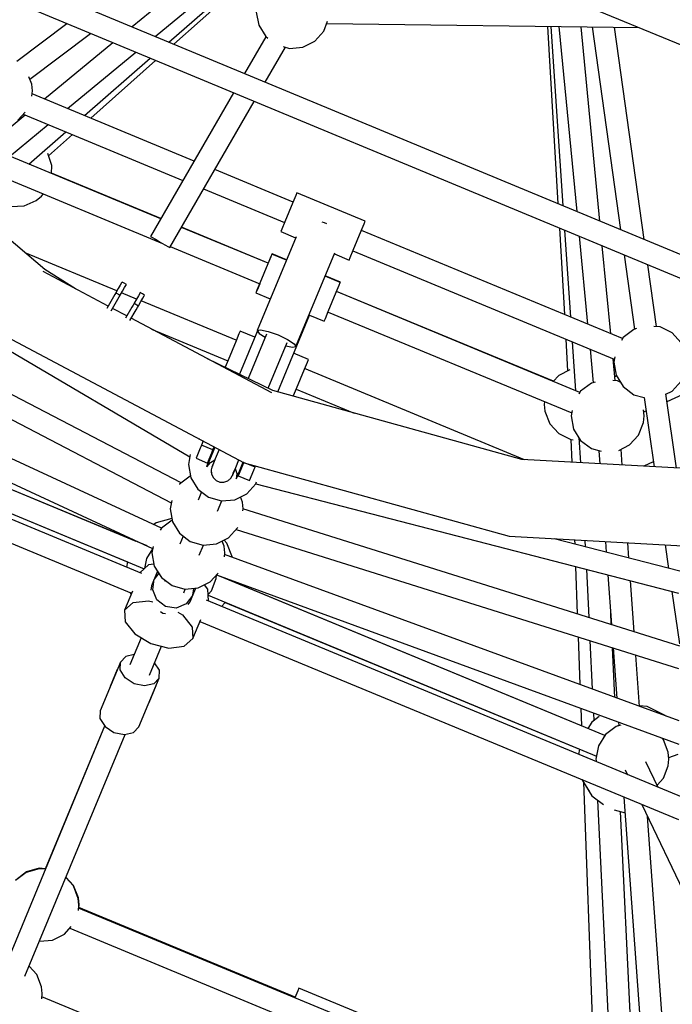
# Model space of a CAD drawing. Units: millimetres. Extents: x 168 to 14668, y 186 to 14686.
# Drawn here: x 6855 to 7384, y 6039 to 6837 of the extents above; entities that cross this region are included whole.
import ezdxf

# ---------------------------------------------------------------- set-up
doc = ezdxf.new("R2010")
doc.units = ezdxf.units.MM
doc.layers.add('PV-E68E', color=7, linetype='Continuous')

# ---------------------------------------------------------------- blocks, each defined once
blk = doc.blocks.new('*U1')
at = {"layer": 'PV-E68E'}
for p, q in [((6875.03, 6894.48), (7268.55, 6730.79)), ((6874.47, 6829.82), (6789.35, 6759.67)), ((6807.92, 6751.97), (6883.65, 6814.38)), ((6819, 6747.37), (6887.79, 6807.41)), ((6823.1, 6745.67), (6889.41, 6804.7)), ((7252.11, 6567.65), (6703.51, 6795.29)), ((6693.3, 6780.2), (7250.36, 6549.05)), ((6889.98, 6771.72), (6891.97, 6761.05)), ((6736.47, 6762.29), (6695.98, 6731.75)), ((6891.97, 6761.05), (6897.69, 6751.82)), ((6944.64, 6756.17), (6947.77, 6764.25)), ((6947.04, 6762.37), (7200.39, 6759.14)), ((7126.11, 6760.09), (7134.45, 6616.47)), ((7128.69, 6760.05), (7138.57, 6614.76)), ((7135.21, 6759.97), (7149.69, 6610.15)), ((7168.44, 6602.37), (7153.23, 6759.74)), ((7162.31, 6759.63), (7185.28, 6595.38)), ((7204.39, 6587.45), (7180.35, 6759.4)), ((6706.43, 6717.26), (6755.61, 6754.35)), ((6897.73, 6751.78), (6880.46, 6721.87)), ((6897.69, 6751.82), (6899.27, 6750.62)), ((6937.33, 6748.14), (6944.64, 6756.17)), ((6773.75, 6746.82), (6718.4, 6701.2)), ((6897.23, 6714.91), (6913.57, 6743.22)), ((6911.67, 6743.76), (6916.8, 6742.3)), ((6916.8, 6742.3), (6927.61, 6743.31)), ((6927.61, 6743.31), (6937.33, 6748.14)), ((6736.97, 6693.5), (6792.32, 6739.12)), ((6750.73, 6687.79), (6803.99, 6734.27)), ((6755.75, 6685.72), (6808.29, 6732.49)), ((6708, 6713.22), (6705.69, 6719.17)), ((6708.5, 6707.79), (6708, 6713.22)), ((6708.11, 6703.65), (6708.5, 6707.79)), ((6839.53, 6650.98), (6708.28, 6705.4)), ((6871.46, 6706.28), (6804.24, 6589.85)), ((6819.83, 6580.85), (6888.23, 6699.32)), ((6702.72, 6688.29), (6676.9, 6667)), ((6696.76, 6684.21), (6702.49, 6690.51)), ((6701.09, 6688.96), (6830.51, 6635.35)), ((6689.98, 6654.78), (6721.3, 6680.59)), ((6705.63, 6648.43), (6735.66, 6674.64)), ((6721.6, 6655.32), (6740.88, 6672.48)), ((6718.5, 6563.13), (6596.94, 6666.38)), ((6812.5, 6604.16), (6690.09, 6654.87)), ((6812.5, 6604.16), (6690.09, 6654.87)), ((6724.22, 6647.49), (6721.01, 6657.07)), ((6723.92, 6640.86), (6724.22, 6647.49)), ((6674.55, 6641.99), (6813.93, 6584.26)), ((6674.55, 6641.99), (6813.93, 6584.26)), ((6812.6, 6604.33), (6723.93, 6641.07)), ((6812.6, 6604.33), (6723.93, 6641.07)), ((6919.76, 6617.71), (6856.3, 6644.02)), ((6711.66, 6619.03), (6715.85, 6622.51)), ((6715.85, 6622.51), (6717.32, 6624.28)), ((6847.29, 6628.41), (6912.92, 6601.22)), ((6921.98, 6623.07), (6919.6, 6617.32)), ((6922.85, 6625.18), (6921.98, 6623.07)), ((6978.28, 6602.2), (6922.85, 6625.18)), ((6690.88, 6614.14), (6701.73, 6614.64)), ((6701.73, 6614.64), (6711.66, 6619.03)), ((6919.6, 6617.32), (6916.34, 6609.47)), ((6916.34, 6609.47), (6913.09, 6601.62)), ((6913.09, 6601.62), (6910.7, 6595.87)), ((6945.25, 6600.87), (6943.39, 6601.54)), ((6947.04, 6600.02), (6945.25, 6600.87)), ((6975.02, 6594.34), (6977.41, 6600.09)), ((6977.41, 6600.09), (6978.28, 6602.2)), ((6530.88, 6590.99), (6836.09, 6411.26)), ((6899.55, 6568.11), (6829.28, 6597.22)), ((6899.55, 6568.11), (6829.28, 6597.22)), ((6899.63, 6568.29), (6829.38, 6597.39)), ((6899.63, 6568.29), (6829.38, 6597.39)), ((6910.7, 6595.87), (6909.83, 6593.77)), ((6909.83, 6593.77), (6921.84, 6588.79)), ((6971.77, 6586.49), (6975.02, 6594.34)), ((7186.86, 6507.07), (6975.19, 6594.74)), ((7135.6, 6596.67), (7139.66, 6526.62)), ((7139.92, 6594.88), (7144.7, 6524.53)), ((6804.24, 6589.85), (6805.29, 6589.25)), ((6805.29, 6589.25), (6808.14, 6587.6)), ((6808.14, 6587.6), (6812.04, 6585.35)), ((6812.04, 6585.35), (6815.93, 6583.1)), ((6815.93, 6583.1), (6818.79, 6581.45)), ((6922.15, 6589.54), (6890.72, 6513.68)), ((6968.51, 6578.64), (6971.77, 6586.49)), ((7151.64, 6590.02), (7158.52, 6518.81)), ((6777.04, 6545.74), (6702.72, 6576.53)), ((6777.04, 6545.74), (6702.72, 6576.53)), ((6818.79, 6581.45), (6819.83, 6580.85)), ((6820.28, 6581.63), (6892.72, 6551.62)), ((6820.28, 6581.63), (6892.72, 6551.62)), ((6902.64, 6575.57), (6901.77, 6573.47)), ((6902.72, 6575.75), (6901.85, 6573.65)), ((6914.35, 6570.72), (6902.64, 6575.57)), ((6914.43, 6570.9), (6902.72, 6575.75)), ((6922.13, 6500.67), (6953.56, 6576.51)), ((6953.25, 6575.77), (6965.26, 6570.79)), ((6966.13, 6572.89), (6968.51, 6578.64)), ((6968.35, 6578.25), (7180.17, 6490.43)), ((7177.27, 6511.04), (7170.39, 6582.23)), ((7188.15, 6574.86), (7196.57, 6514.7)), ((6899.39, 6567.72), (6896.14, 6559.86)), ((6901.77, 6573.47), (6899.39, 6567.72)), ((6901.85, 6573.65), (6899.55, 6568.11)), ((6965.26, 6570.79), (6966.13, 6572.89)), ((7214.27, 6516.82), (7207.26, 6566.93)), ((6769.94, 6533.44), (6717.29, 6561.35)), ((6743.53, 6547.45), (6718.5, 6563.13)), ((6896.14, 6559.86), (6892.88, 6552.01)), ((6780.81, 6552.27), (6779.73, 6550.39)), ((6781.19, 6552.93), (6780.81, 6552.27)), ((6782.92, 6551.93), (6781.19, 6552.93)), ((6784.66, 6550.93), (6782.92, 6551.93)), ((6784.28, 6550.27), (6784.66, 6550.93)), ((6892.88, 6552.01), (6890.5, 6546.26)), ((6892.72, 6551.62), (6890.58, 6546.44)), ((6958.08, 6552.61), (6945.77, 6557.71)), ((6958.15, 6552.79), (6945.84, 6557.89)), ((6957.2, 6550.51), (6958.08, 6552.61)), ((6958.08, 6552.61), (6958.15, 6552.79)), ((6775.35, 6542.82), (6774.28, 6540.95)), ((6776.19, 6544.27), (6775.35, 6542.82)), ((6778.11, 6547.58), (6776.19, 6544.27)), ((6776.19, 6544.27), (6779.66, 6542.27)), ((6779.73, 6550.39), (6778.11, 6547.58)), ((6779.66, 6542.27), (6781.57, 6545.58)), ((6792.89, 6539.18), (6780.77, 6544.2)), ((6792.89, 6539.18), (6780.77, 6544.2)), ((6781.57, 6545.58), (6783.19, 6548.39)), ((6783.19, 6548.39), (6784.28, 6550.27)), ((6795.53, 6543.77), (6794.45, 6541.89)), ((6795.91, 6544.43), (6795.53, 6543.77)), ((6797.65, 6543.43), (6795.91, 6544.43)), ((6799.38, 6542.43), (6797.65, 6543.43)), ((6890.5, 6546.26), (6889.63, 6544.16)), ((6889.63, 6544.16), (6901.34, 6539.31)), ((6890.58, 6546.44), (6889.71, 6544.34)), ((6889.71, 6544.34), (6889.71, 6544.34)), ((6951.57, 6536.9), (6954.82, 6544.76)), ((6954.82, 6544.76), (6957.2, 6550.51)), ((7152.28, 6463.42), (6954.98, 6545.15)), ((7152.28, 6463.42), (6954.98, 6545.15)), ((7130.76, 6472.55), (6955.06, 6545.33)), ((7130.76, 6472.55), (6955.06, 6545.33)), ((6774.28, 6540.95), (6768.85, 6531.56)), ((6772.39, 6529.68), (6777.74, 6538.95)), ((6777.74, 6538.95), (6778.82, 6540.82)), ((6778.82, 6540.82), (6779.66, 6542.27)), ((6790.91, 6535.77), (6790.08, 6534.32)), ((6792.83, 6539.08), (6790.91, 6535.77)), ((6790.91, 6535.77), (6794.38, 6533.77)), ((6794.45, 6541.89), (6792.83, 6539.08)), ((6794.38, 6533.77), (6796.29, 6537.08)), ((6796.29, 6537.08), (6797.91, 6539.89)), ((6873.7, 6505.71), (6796.61, 6537.64)), ((6873.7, 6505.71), (6796.61, 6537.64)), ((6797.91, 6539.89), (6799, 6541.77)), ((6799, 6541.77), (6799.38, 6542.43)), ((6948.32, 6529.05), (6951.57, 6536.9)), ((6829.09, 6390.1), (6559.34, 6530.83)), ((6784.97, 6525.47), (6773.48, 6531.57)), ((6789, 6532.45), (6783.88, 6523.59)), ((6787.42, 6521.72), (6792.46, 6530.45)), ((6790.08, 6534.32), (6789, 6532.45)), ((6792.46, 6530.45), (6793.54, 6532.32)), ((6793.54, 6532.32), (6794.38, 6533.77)), ((6945.94, 6523.3), (6948.32, 6529.05)), ((6948.16, 6528.66), (7145.61, 6446.87)), ((6948.16, 6528.66), (7145.61, 6446.87)), ((6902.68, 6463.07), (6788.51, 6523.6)), ((6907.3, 6464), (6933.05, 6526.17)), ((6933.05, 6526.17), (6945.06, 6521.2)), ((6945.06, 6521.2), (6945.94, 6523.3)), ((6813.09, 6353.44), (6457.24, 6518.6)), ((6551.02, 6514.88), (6821, 6374.03)), ((6683.16, 6511.02), (6880.17, 6406.57)), ((6805.05, 6514.83), (6866.87, 6489.22)), ((6805.05, 6514.83), (6866.87, 6489.22)), ((6875.92, 6511.06), (6873.54, 6505.32)), ((6876.8, 6513.17), (6875.92, 6511.06)), ((6890.94, 6513.34), (6876.38, 6478.19)), ((6888.81, 6508.19), (6876.8, 6513.17)), ((6898.24, 6510.8), (6883.3, 6474.84)), ((6890.94, 6513.34), (6888.81, 6508.19)), ((6890.72, 6513.68), (6893.42, 6514.25)), ((6890.72, 6513.68), (6892.22, 6511.37)), ((6892.22, 6511.37), (6897.15, 6508.18)), ((6893.42, 6514.25), (6899.61, 6512.93)), ((6899.61, 6512.93), (6907.62, 6510.06)), ((7196.12, 6514.57), (7187.45, 6508.02)), ((7198.2, 6515.16), (7196.12, 6514.57)), ((7217.37, 6516.54), (7212.27, 6517.01)), ((7227.09, 6511.7), (7217.37, 6516.54)), ((7234.19, 6503.91), (7227.09, 6511.7)), ((6444.27, 6504.85), (6805.95, 6336.99)), ((6873.54, 6505.32), (6870.29, 6497.46)), ((6899.62, 6466.93), (6914.9, 6503.9)), ((6907.62, 6510.06), (6915.31, 6506.42)), ((6915.31, 6506.42), (6920.62, 6502.98)), ((6920.62, 6502.98), (6922.13, 6500.67)), ((7140.82, 6506.74), (7142.32, 6480.9)), ((7146.06, 6504.57), (7148.75, 6464.89)), ((7187.45, 6508.02), (7185.97, 6505.63)), ((6870.29, 6497.46), (6867.04, 6489.61)), ((6913.82, 6501.3), (6919.42, 6500.09)), ((6919.42, 6500.09), (6922.13, 6500.67)), ((6932.23, 6490.21), (6920.22, 6495.18)), ((7160.47, 6498.59), (7163.11, 6471.37)), ((6903.48, 6465.06), (6850.35, 6490.81)), ((6867.04, 6489.61), (6864.66, 6483.87)), ((6928.98, 6482.36), (6931.36, 6488.1)), ((6931.36, 6488.1), (6932.23, 6490.21)), ((7180.94, 6473.06), (7179.23, 6490.82)), ((7180.54, 6492.4), (7179.74, 6488.12)), ((7179.74, 6488.12), (7181.73, 6477.45)), ((6925.72, 6474.5), (6928.98, 6482.36)), ((7107.35, 6408.93), (6929.14, 6482.75)), ((7107.35, 6408.93), (6929.14, 6482.75)), ((7144.03, 6481.75), (7135.09, 6477.3)), ((6797.19, 6316.81), (6411.8, 6476.45)), ((6922.47, 6466.65), (6925.72, 6474.5)), ((7135.09, 6477.3), (7130.62, 6472.4)), ((7161.54, 6470.92), (7152.87, 6464.38)), ((7164.7, 6471.82), (7161.54, 6470.92)), ((7182.79, 6472.89), (7178.93, 6473.25)), ((7182.08, 6476.9), (7180.64, 6476.24)), ((7181.73, 6477.45), (7187.45, 6468.22)), ((7185.34, 6471.62), (7182.79, 6472.89)), ((7227.09, 6464.54), (7234.4, 6472.57)), ((6801.47, 6339.07), (6491.5, 6467.46)), ((7105.22, 6409.04), (6903.48, 6465.06)), ((6920.09, 6460.9), (6922.47, 6466.65)), ((6922.31, 6466.26), (6969.38, 6446.76)), ((6922.31, 6466.26), (6969.38, 6446.76)), ((7152.87, 6464.38), (7151.39, 6461.98)), ((7187.45, 6468.22), (7196.12, 6461.67)), ((7222.06, 6462.04), (7227.09, 6464.54)), ((7222.89, 6456.24), (7249.73, 6468.25)), ((6401.14, 6461.54), (6788.89, 6300.94)), ((6792.5, 6342.78), (6510.18, 6459.72)), ((6919.92, 6460.49), (6920.09, 6460.9)), ((7123.56, 6456), (7123.35, 6453.72)), ((7196.12, 6461.67), (7204.33, 6459.34)), ((7204.31, 6459.46), (7212.35, 6403.24)), ((7230.7, 6402.24), (7222.03, 6462.23)), ((6484.26, 6450.97), (6799.09, 6320.57)), ((7123.35, 6453.72), (7123.85, 6448.29)), ((7123.85, 6448.29), (7127.77, 6438.17)), ((7145.98, 6448.84), (7145.16, 6444.48)), ((7204.25, 6444.48), (7203.79, 6449.48)), ((7203.95, 6447.76), (7205.86, 6448.62)), ((6498.52, 6445.06), (6785.66, 6326.13)), ((7145.16, 6444.48), (7147.16, 6433.8)), ((7199.83, 6428.92), (7203.75, 6439.05)), ((7203.75, 6439.05), (7204.25, 6444.48)), ((7127.77, 6438.17), (7135.09, 6430.15)), ((7147.16, 6433.8), (7152.87, 6424.57)), ((6843.85, 6425.83), (6843.52, 6425.57)), ((6846.93, 6424.2), (6845.52, 6420.81)), ((7135.09, 6430.15), (7144.81, 6425.31)), ((7144.81, 6425.31), (7146.77, 6425.12)), ((7144.94, 6425.3), (7145.61, 6406.85)), ((7151.32, 6427.08), (7152.72, 6406.47)), ((7152.87, 6424.57), (7161.54, 6418.03)), ((7192.51, 6420.9), (7199.83, 6428.92)), ((6844.55, 6418.45), (6841.09, 6410.11)), ((6844.9, 6419.29), (6844.55, 6418.45)), ((6845.52, 6420.81), (6844.9, 6419.29)), ((6854.76, 6416.98), (6845.52, 6420.81)), ((6855.2, 6416.32), (6850.59, 6405.33)), ((6855.88, 6417.87), (6852.39, 6409.44)), ((6852.39, 6409.44), (6855.88, 6417.87)), ((6856.39, 6419.18), (6853.18, 6411.43)), ((6853.79, 6414.63), (6854.13, 6415.47)), ((6854.13, 6415.47), (6854.76, 6416.98)), ((6854.19, 6415.6), (6854.46, 6414.56)), ((6854.76, 6416.98), (6855.8, 6419.49)), ((6855.78, 6417.72), (6855.51, 6418.78)), ((6856.42, 6419.17), (6855.88, 6417.87)), ((6855.88, 6417.87), (6856.42, 6419.17)), ((6859.92, 6417.31), (6856.75, 6409.64)), ((7161.54, 6418.03), (7169.5, 6415.77)), ((7167.74, 6416.26), (7168.51, 6405.61)), ((7183.73, 6416.53), (7192.51, 6420.9)), ((7186.58, 6404.63), (7185.66, 6417.49)), ((6836.46, 6413.28), (6834.92, 6405)), ((6841.09, 6410.11), (6850.33, 6406.28)), ((6852.39, 6409.44), (6850.27, 6404.33)), ((6850.27, 6404.33), (6852.39, 6409.44)), ((6850.33, 6406.28), (6853.79, 6414.63)), ((6853.18, 6411.43), (6851.23, 6406.73)), ((6852.75, 6406.76), (6856.41, 6408.83)), ((6853.01, 6412.75), (6853.28, 6411.73)), ((6856.36, 6408.8), (6853.98, 6403.05)), ((6856.75, 6409.64), (6854.78, 6404.88)), ((6855.23, 6408.17), (6855.78, 6407.41)), ((6873.3, 6402.78), (6875.83, 6408.87)), ((7238.36, 6401.83), (7105.22, 6409.04)), ((7211.79, 6407.19), (7204, 6403.69)), ((6834.92, 6405), (6836.91, 6394.32)), ((6849.81, 6403.22), (6852.75, 6406.76)), ((6850.24, 6404.49), (6849.81, 6403.22)), ((6850.27, 6404.33), (6849.81, 6403.22)), ((6849.81, 6403.22), (6850.27, 6404.33)), ((6850.38, 6404.83), (6850.24, 6404.49)), ((6850.81, 6405.73), (6850.38, 6404.83)), ((6850.59, 6405.33), (6850.38, 6404.83)), ((6851.23, 6406.73), (6850.81, 6405.73)), ((6853.95, 6402.88), (6853.38, 6400.71)), ((6853.38, 6400.71), (6853.61, 6397.43)), ((6853.49, 6399.14), (6853.42, 6398.56)), ((6853.98, 6403.05), (6853.9, 6402.46)), ((6853.98, 6403.05), (6854.16, 6403.29)), ((6854.35, 6403.86), (6854.18, 6403.45)), ((6854.78, 6404.88), (6854.35, 6403.86)), ((6870.61, 6396.16), (6872.99, 6401.91)), ((6871.34, 6398.02), (6873.3, 6402.78)), ((6872.41, 6400.52), (6873.33, 6400.67)), ((6872.97, 6401.97), (6874.09, 6397.92)), ((6874.13, 6394.44), (6876.25, 6399.55)), ((6876.25, 6399.55), (6874.13, 6394.44)), ((6874.61, 6395.38), (6879.12, 6406.41)), ((6875.15, 6396.83), (6877.1, 6401.53)), ((6878.73, 6404.29), (6875.27, 6395.95)), ((6876.25, 6399.55), (6879.34, 6407.01)), ((6879.34, 6407.01), (6876.25, 6399.55)), ((6877.1, 6401.53), (6879.36, 6407)), ((6877.24, 6401.81), (6877.85, 6402.16)), ((6878.4, 6404.64), (6879.03, 6405.01)), ((6879.08, 6405.13), (6878.73, 6404.29)), ((6879.71, 6406.65), (6879.08, 6405.13)), ((6879.76, 6406.79), (6879.71, 6406.65)), ((6888.94, 6402.82), (6879.71, 6406.65)), ((6880.17, 6406.57), (7095.03, 6346.91)), ((6884.51, 6392.12), (6887.97, 6400.47)), ((6887.97, 6400.47), (6888.32, 6401.31)), ((6888.32, 6401.31), (6888.94, 6402.82)), ((6888.94, 6402.82), (6889.43, 6404)), ((6836.48, 6395.67), (6827.81, 6389.13)), ((6836.65, 6395.72), (6836.48, 6395.67)), ((6836.91, 6394.32), (6842.63, 6385.09)), ((6853.42, 6398.56), (6853.56, 6398.24)), ((6853.61, 6397.43), (6855.02, 6394.44)), ((6855.02, 6394.44), (6857.42, 6392.16)), ((6857.42, 6392.16), (6860.47, 6390.89)), ((6863.78, 6390.81), (6866.88, 6391.93)), ((6866.88, 6391.93), (6869.38, 6394.09)), ((6867.5, 6392.47), (6867.82, 6392.59)), ((6867.82, 6392.59), (6868.18, 6393.06)), ((6869.38, 6394.09), (6870.48, 6396)), ((6870.24, 6395.69), (6870.61, 6396.16)), ((6870.64, 6396.46), (6870.61, 6396.16)), ((6870.75, 6396.6), (6870.91, 6397)), ((6870.91, 6397), (6871.34, 6398.02)), ((6874.09, 6397.92), (6873.67, 6393.34)), ((6873.67, 6393.34), (6874.26, 6394.54)), ((6873.67, 6393.34), (6874.13, 6394.44)), ((6874.13, 6394.44), (6873.67, 6393.34)), ((6874.26, 6394.54), (6875.15, 6396.83)), ((6874.26, 6394.54), (6874.4, 6394.88)), ((6874.4, 6394.88), (6874.61, 6395.38)), ((6874.4, 6394.88), (6874.49, 6395.13)), ((6875.27, 6395.95), (6884.51, 6392.12)), ((6889.58, 6389.44), (6890.21, 6391.08)), ((6827.81, 6389.13), (6827.64, 6388.85)), ((6842.63, 6385.09), (6851.29, 6378.55)), ((6860.47, 6390.89), (6863.78, 6390.81)), ((6882.26, 6381.42), (6889.58, 6389.44)), ((6889.6, 6389.49), (7232.06, 6300.88)), ((6821.37, 6376.03), (6820.1, 6369.23)), ((6845.62, 6382.83), (6842.9, 6376.26)), ((6851.29, 6378.55), (6861.73, 6375.58)), ((6858.49, 6367.26), (6861.94, 6375.6)), ((6861.73, 6375.58), (6872.55, 6376.58)), ((6872.55, 6376.58), (6882.26, 6381.42)), ((6878.69, 6374.66), (6877.07, 6378.83)), ((6820.1, 6369.23), (6822.1, 6358.55)), ((6879.19, 6369.23), (6878.69, 6374.66)), ((6879.02, 6367.44), (6879.19, 6369.23)), ((7233.4, 6257.83), (6879.18, 6369.16)), ((6821.55, 6361.46), (6808.73, 6357.81)), ((6821.55, 6361.46), (6808.73, 6357.81)), ((6821.66, 6359.91), (6813, 6353.37)), ((6821.83, 6359.96), (6821.66, 6359.91)), ((6808.73, 6357.81), (6806.8, 6356.36)), ((6808.73, 6357.81), (6806.81, 6356.35)), ((6813, 6353.37), (6812, 6351.75)), ((6822.1, 6358.55), (6827.81, 6349.32)), ((6867.45, 6345.65), (6874.76, 6353.67)), ((6873.67, 6352.47), (7232.13, 6239.81)), ((6874.76, 6353.67), (6874.87, 6353.96)), ((6827.81, 6349.32), (6836.48, 6342.78)), ((6830.81, 6347.06), (6828.09, 6340.5)), ((6857.73, 6340.81), (6867.45, 6345.65)), ((6866.16, 6341.47), (6863.94, 6343.9)), ((7095.03, 6346.91), (7317.69, 6334.84)), ((7233.33, 6318.55), (7131.31, 6344.95)), ((7147.91, 6344.05), (7148.04, 6340.62)), ((7156.37, 6343.59), (7156.62, 6338.4)), ((6792.72, 6343.13), (6792.5, 6342.78)), ((6792.72, 6343.13), (6792.5, 6342.78)), ((6805.92, 6336.87), (6800.93, 6328.81)), ((6805.93, 6336.9), (6805.06, 6335.5)), ((6806.26, 6338.65), (6805.29, 6333.46)), ((6836.48, 6342.78), (6846.92, 6339.81)), ((6843.67, 6331.5), (6847.13, 6339.83)), ((6846.92, 6339.81), (6857.73, 6340.81)), ((6863.87, 6338.89), (6862.26, 6343.07)), ((6864.38, 6333.46), (6863.87, 6338.89)), ((6870.69, 6329.78), (6866.16, 6341.47)), ((7173.06, 6342.68), (7173.68, 6333.98)), ((7192.03, 6329.24), (7191.13, 6341.7)), ((7221.39, 6340.06), (7224.13, 6320.93)), ((6800.93, 6328.81), (6799.45, 6320.9)), ((6805.29, 6333.46), (6807.28, 6322.79)), ((6864.07, 6330.18), (6864.38, 6333.46)), ((7232.67, 6197.3), (6864.25, 6332.14)), ((6785.66, 6326.13), (6784.87, 6321.91)), ((6785.66, 6326.13), (6784.87, 6321.92)), ((6802.72, 6323.83), (6795.79, 6317.61)), ((6799.72, 6322.38), (6799.44, 6320.88)), ((6806.99, 6324.33), (6802.72, 6323.83)), ((6807.28, 6322.79), (6813, 6313.56)), ((7148.71, 6322.45), (7150.12, 6284)), ((7157.51, 6320.17), (7159.41, 6281.08)), ((6795.79, 6317.61), (6795.71, 6317.42)), ((6807.17, 6312.08), (6804.96, 6306.75)), ((6806.04, 6303.4), (6807.17, 6312.08)), ((6809.88, 6318.6), (6806.07, 6309.42)), ((6810.91, 6316.94), (6807.17, 6312.08)), ((6813, 6313.56), (6821.66, 6307.02)), ((6815.99, 6311.3), (6815.54, 6310.2)), ((6852.64, 6309.89), (6859.08, 6316.96)), ((6853.6, 6302.58), (6857.52, 6312.71)), ((6857.52, 6312.71), (6857.78, 6315.54)), ((6857.84, 6315.6), (7232.46, 6178.5)), ((7172.4, 6185.43), (6860.23, 6314.73)), ((7175.01, 6315.64), (7177.92, 6275.26)), ((6804.96, 6306.75), (6804.5, 6303.2)), ((6809.42, 6295.29), (6806.04, 6303.4)), ((6821.66, 6307.02), (6832.1, 6304.05)), ((6831.13, 6301.21), (6832.31, 6304.07)), ((6832.1, 6304.05), (6842.92, 6305.05)), ((6838.58, 6299.07), (6840.99, 6304.87)), ((6838.58, 6299.07), (6839.32, 6304.72)), ((6842.92, 6305.05), (6852.64, 6309.89)), ((6850.72, 6303.94), (6847.9, 6307.53)), ((6851.22, 6294.64), (6850.72, 6303.94)), ((6871.99, 6309.86), (6872.04, 6309.99)), ((7153.44, 6193.28), (6871.99, 6309.86)), ((6872.04, 6309.99), (6872.08, 6310.39)), ((7196.34, 6269.47), (7193.35, 6310.89)), ((6789.54, 6302.51), (6783.11, 6286.99)), ((6787.55, 6301.49), (6788.49, 6299.98)), ((6787.55, 6301.49), (6788.49, 6299.98)), ((6838.58, 6299.07), (6833.24, 6292.12)), ((6836.37, 6293.73), (6837.48, 6296.4)), ((6837.48, 6296.4), (6838.58, 6299.07)), ((6837.48, 6296.4), (6837.48, 6296.4)), ((6837.48, 6296.4), (6837.48, 6296.4)), ((6837.48, 6296.4), (6837.48, 6296.4)), ((6850.95, 6299.68), (6853.6, 6302.58)), ((6850.98, 6299.07), (7165.67, 6168.73)), ((7226.81, 6302.24), (7232.87, 6259.87)), ((6783.11, 6286.99), (6790.04, 6293.21)), ((6790.04, 6293.21), (6802.53, 6294.69)), ((6802.53, 6294.69), (6806.17, 6293.78)), ((6816.4, 6289.94), (6809.42, 6295.29)), ((6825.12, 6288.78), (6816.4, 6289.94)), ((6833.24, 6292.12), (6825.12, 6288.78)), ((6834.82, 6291.71), (6836.37, 6293.73)), ((7235.06, 6135.44), (6849.67, 6295.07)), ((6851.15, 6294.46), (6851.22, 6294.64)), ((6861.82, 6290.04), (6864.82, 6293.34)), ((6864.82, 6293.34), (7151.96, 6174.41)), ((6783.11, 6286.99), (6783.61, 6277.69)), ((6812.39, 6285.98), (6814.19, 6284.61)), ((6814.19, 6284.61), (6816.44, 6284.31)), ((6826.47, 6285.48), (6830.25, 6283.21)), ((6830.25, 6283.21), (6838.04, 6273.32)), ((6838.54, 6264.03), (6844.97, 6279.55)), ((7177.69, 6275.33), (7177.22, 6285.06)), ((6783.61, 6277.69), (6791.4, 6267.81)), ((6838.04, 6273.32), (6838.54, 6264.03)), ((6844, 6277.2), (6844.99, 6277.69)), ((6844.32, 6277.97), (7232.06, 6117.37)), ((6796.66, 6264.64), (6787.56, 6242.66)), ((6796.66, 6264.64), (6791.08, 6251.17)), ((6796.66, 6264.64), (6791.08, 6251.17)), ((6796.66, 6264.64), (6791.08, 6251.17)), ((6796.66, 6264.64), (6791.08, 6251.17)), ((6796.66, 6264.64), (6791.08, 6251.17)), ((6796.66, 6264.64), (6791.08, 6251.17)), ((6791.4, 6267.81), (6804.4, 6259.99)), ((6831.61, 6257.8), (6838.54, 6264.03)), ((7150.8, 6265.37), (7152.21, 6226.75)), ((6803.41, 6234.3), (6813.15, 6257.81)), ((6804.4, 6259.99), (6819.11, 6256.33)), ((6819.11, 6256.33), (6831.61, 6257.8)), ((7160.32, 6262.38), (7162.23, 6223.08)), ((7180.56, 6216.37), (7178.6, 6256.63)), ((7179.29, 6256.42), (7182.22, 6215.77)), ((6784.17, 6249.63), (6779.78, 6244.98)), ((6784.17, 6249.63), (6779.78, 6244.98)), ((6791.08, 6251.17), (6784.17, 6249.63)), ((6791.08, 6251.17), (6784.17, 6249.63)), ((7200.71, 6209), (7197.7, 6250.63)), ((6779.78, 6244.98), (6763.43, 6205.5)), ((6779.6, 6238.6), (6779.78, 6244.98)), ((6779.6, 6238.6), (6779.78, 6244.98)), ((6811.37, 6238.36), (6807.57, 6244.34)), ((6811.37, 6238.36), (6807.57, 6244.34)), ((6777.29, 6238.98), (6771.6, 6225.24)), ((6777.29, 6238.98), (6771.6, 6225.24)), ((6783.68, 6232.18), (6779.6, 6238.6)), ((6783.68, 6232.18), (6779.6, 6238.6)), ((6790.92, 6227.45), (6783.68, 6232.18)), ((6794.84, 6192.49), (6811.19, 6231.97)), ((6811.19, 6231.97), (6806.8, 6227.33)), ((6811.19, 6231.97), (6806.8, 6227.33)), ((6811.19, 6231.97), (6811.37, 6238.36)), ((6811.19, 6231.97), (6811.37, 6238.36)), ((6799.38, 6225.68), (6790.92, 6227.45)), ((6790.92, 6227.45), (6790.92, 6227.45)), ((6799.38, 6225.68), (6790.92, 6227.45)), ((6790.92, 6227.45), (6790.92, 6227.45)), ((6806.8, 6227.33), (6799.38, 6225.68)), ((6806.8, 6227.33), (6799.38, 6225.68)), ((6803.02, 6212.23), (6808.7, 6225.97)), ((6803.02, 6212.23), (6808.7, 6225.97)), ((6808.7, 6225.97), (6808.7, 6225.97)), ((6808.7, 6225.97), (6808.7, 6225.97)), ((7152.92, 6207.61), (7153.44, 6193.28)), ((7206.91, 6209.04), (7200.66, 6209.62)), ((7206.91, 6209.04), (7200.66, 6209.62)), ((7221.49, 6201.78), (7206.91, 6209.04)), ((7206.91, 6209.04), (7206.91, 6209.04)), ((6763.43, 6205.5), (6763.25, 6199.12)), ((7167.99, 6200.76), (7162.04, 6196.27)), ((7163.17, 6203.86), (7163.48, 6197.36)), ((7222.02, 6201.2), (7221.49, 6201.78)), ((6767.05, 6193.14), (6686.58, 5998.87)), ((6767.05, 6193.14), (6718.96, 6077.04)), ((6767.05, 6193.14), (6718.96, 6077.04)), ((6767.05, 6193.14), (6718.96, 6077.04)), ((6767.05, 6193.14), (6718.96, 6077.04)), ((6767.05, 6193.14), (6719.11, 6077.4)), ((6767.05, 6193.14), (6719.11, 6077.4)), ((6763.25, 6199.12), (6767.33, 6192.7)), ((6767.33, 6192.7), (6774.57, 6187.97)), ((6767.33, 6192.7), (6774.57, 6187.97)), ((6790.45, 6187.85), (6794.84, 6192.49)), ((7162.04, 6196.27), (7158.81, 6191.06)), ((7181.62, 6192.86), (7172.95, 6186.32)), ((7181.61, 6192.86), (7172.95, 6186.32)), ((7183.83, 6193.49), (7181.61, 6192.86)), ((7185.51, 6193.97), (7181.62, 6192.86)), ((7183.62, 6196.37), (7183.83, 6193.49)), ((6702.43, 5990.52), (6783.54, 6186.31)), ((6774.57, 6187.97), (6783.03, 6186.2)), ((6774.57, 6187.97), (6783.03, 6186.2)), ((6783.03, 6186.2), (6790.45, 6187.85)), ((7172.95, 6186.32), (7167.24, 6177.09)), ((7172.95, 6186.32), (7171.38, 6183.78)), ((7219.91, 6181.97), (7218.37, 6183.65)), ((7167.24, 6177.09), (7165.24, 6166.41)), ((7223.83, 6171.84), (7219.91, 6181.97)), ((7151.96, 6174.41), (7151.17, 6170.19)), ((7151.96, 6174.41), (7151.18, 6170.19)), ((7166.03, 6170.66), (7165.24, 6166.41)), ((7224.33, 6166.41), (7223.83, 6171.84)), ((7224.23, 6167.54), (7231.99, 6170.36)), ((7165.24, 6166.41), (7165.66, 6164.19)), ((7165.24, 6166.41), (7165.66, 6164.19)), ((7215.71, 6143.46), (7205.77, 6164.24)), ((7219.91, 6150.86), (7223.83, 6160.98)), ((7223.83, 6160.98), (7224.33, 6166.41)), ((7188.99, 6157.72), (7190.9, 6153.73)), ((7153.86, 6149.76), (7162.04, 6136.56)), ((7153.86, 6149.76), (7160.04, 6139.78)), ((7155.11, 6147.74), (7164.7, 5886.23)), ((7214.83, 6145.29), (7219.91, 6150.86)), ((7162.04, 6136.56), (7171.45, 6129.45)), ((7166.61, 6133.11), (7179.6, 5865.98)), ((7188.01, 6135.61), (7207.38, 5867.36)), ((7202.42, 6129.64), (7238.82, 6053.5)), ((7180.09, 6125.3), (7188.93, 6122.79)), ((7197.83, 5861.19), (7185.05, 6123.89)), ((7225.27, 5868.8), (7207.15, 6119.74)), ((6703.46, 6074.54), (6694.79, 6068)), ((6703.61, 6074.9), (6694.94, 6068.36)), ((6713.9, 6077.51), (6703.46, 6074.54)), ((6714.05, 6077.87), (6703.61, 6074.9)), ((6718.96, 6077.04), (6713.9, 6077.51)), ((6719.11, 6077.4), (6714.05, 6077.87)), ((6741.75, 6063.65), (6735.54, 6070.45)), ((6741.89, 6064.01), (6735.69, 6070.81)), ((6745.82, 6053.88), (6741.89, 6064.01)), ((6745.67, 6053.52), (6741.75, 6063.65)), ((6746.17, 6048.09), (6745.67, 6053.52)), ((6745.75, 6043.56), (6746.17, 6048.09)), ((6746.32, 6048.45), (6745.82, 6053.88)), ((6746.05, 6045.56), (6746.32, 6048.45)), ((7195.91, 5859.23), (6745.94, 6045.61)), ((7195.91, 5859.23), (6745.94, 6045.61)), ((6921.44, 5973.34), (6746.09, 6045.97)), ((6921.44, 5973.34), (6746.09, 6045.97)), ((6724.71, 6019.68), (6734.43, 6024.52)), ((6734.43, 6024.52), (6739.96, 6030.58)), ((6738.76, 6029.27), (7189.24, 5842.67)), ((6738.76, 6029.27), (7189.24, 5842.67)), ((6714.11, 6018.69), (6724.71, 6019.68)), ((6712.01, 5991.87), (6705.81, 5998.67)), ((6715.94, 5981.74), (6712.01, 5991.87)), ((6716.44, 5976.32), (6715.94, 5981.74)), ((6716.05, 5972.09), (6716.44, 5976.32)), ((6923.66, 5978.7), (6921.29, 5972.98)), ((6924.53, 5980.8), (6923.66, 5978.7)), ((6979.96, 5957.84), (6924.53, 5980.8)), ((6950.12, 5876.94), (6716.21, 5973.83))]:
    blk.add_line(p, q, dxfattribs=at)
blk = doc.blocks.new('208')
at = {"layer": 'PV-E68E'}
blk.add_circle((7418.28, 7436.49), 7250, dxfattribs=at)
blk.add_blockref('*U1', (156.33, 71.85), dxfattribs=at)

msp = doc.modelspace()

# ---------------------------------------------------------------- block references
msp.add_blockref('208', (0, 0))

doc.saveas('drawing.dxf')
